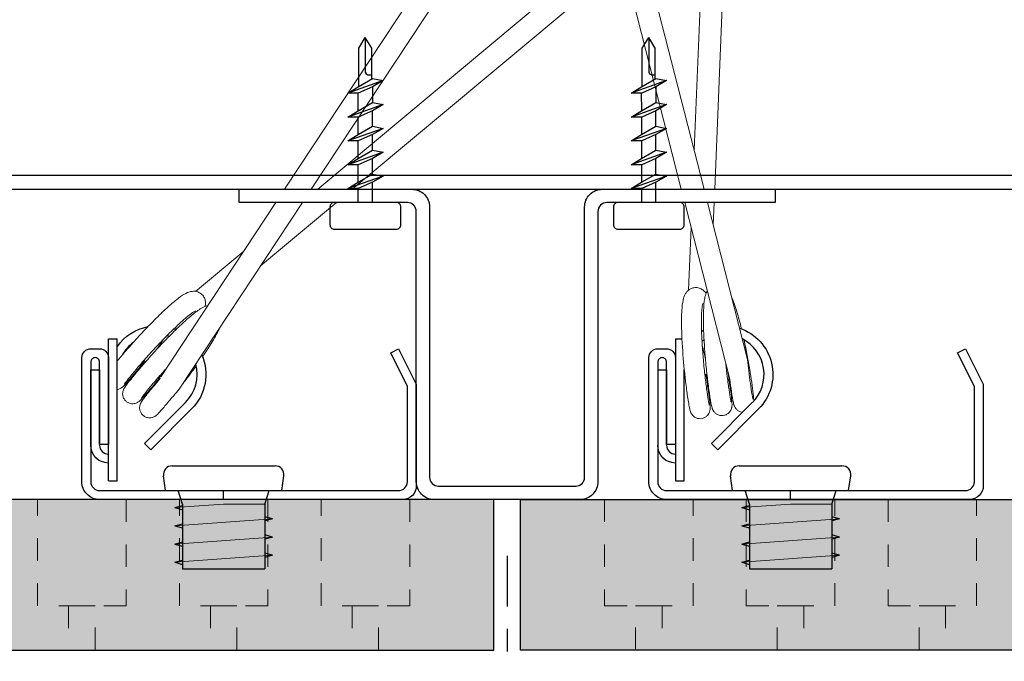
# Model space of a CAD drawing. Units: inches. Extents: x 4734 to 5580, y 494 to 1134.
# Drawn here: x 5104 to 5108, y 585 to 588 of the extents above; entities that cross this region are included whole.
import ezdxf
from ezdxf import colors
from ezdxf.entities.mleader import LeaderData, LeaderLine
from ezdxf.math import Vec2, Vec3

# ---------------------------------------------------------------- set-up
doc = ezdxf.new("R2010")
doc.units = ezdxf.units.IN
doc.header["$MEASUREMENT"] = 0
doc.linetypes.add('CENTER2', pattern=[1.125, 0.75, -0.125, 0.125, -0.125])
doc.linetypes.add('HIDDEN', pattern=[0.375, 0.25, -0.125])
for name, color, linetype in [('HARDWARE', 8, 'Continuous'), ('HW - GEN', 7, 'Continuous'), ('S11 - Omega Grid', 154, 'Continuous'), ('S11 - Primary Grid', 46, 'Continuous'), ('S11 - Spring Bar', 244, 'Continuous'), ('S11 - Spring Clip', 77, 'Continuous'), ('TUSA ANNO LABEL', 134, 'Continuous')]:
    doc.layers.add(name, color=color, linetype=linetype)
for name, color, linetype, lineweight in [('S11 - Spring', 204, 'Continuous', 18), ('TUSA ANNO DIM', 7, 'Continuous', 9), ('TUSA Detail 0.30', 122, 'Continuous', 30), ('TUSA Detail Hatch 0.09', 9, 'Continuous', 9), ('TUSA Pattern Detail', 7, 'Continuous', 9)]:
    doc.layers.add(name, color=color, linetype=linetype, lineweight=lineweight)
doc.layers.add('TUSA SK Construction', color=44, linetype='Continuous', plot=False)
doc.styles.add('FUTRUA 0', font='Futura-Lt-BT-Light.ttf')
doc.dimstyles.new('TUSA FRAC [mm]', dxfattribs={"dimtxt": 0.09375, "dimasz": 0.09375, "dimexe": 0.1, "dimexo": 0.0625, "dimgap": 0.09, "dimtad": 0, "dimdec": 4, "dimzin": 1, "dimdsep": 46, "dimlunit": 5, "dimtxsty": 'FUTRUA 0', "dimblk": 'OBLIQUE', "dimcen": 0.09, "dimadec": 1, "dimazin": 0, "dimtfac": 1, "dimtdec": 4, "dimtofl": 0, "dimtmove": 0, "dimatfit": 3, "dimfxl": 1, "dimtfill": 1, "dimtolj": 1, "dimtzin": 0, "dimarcsym": 0})

# ---------------------------------------------------------------- blocks, each defined once
blk = doc.blocks.new('S11 - Spring Bar End')
at = {"layer": 'S11 - Spring Bar'}
blk.add_lwpolyline([(-0.4823, 0.0394, 0.414214), (-0.4429, 0.0787), (-0.4429, 0.5025), (-0.5175, 0.6517), (-0.4823, 0.6693), (-0.4054, 0.5154, -0.116434), (-0.4035, 0.5077), (-0.4035, 0.0604, -0.414214), (-0.4639, 0), (-1.811, 0, -0.414214), (-1.8898, 0.0787), (-1.8898, 0.6299, -0.414214), (-1.8504, 0.6693), (-1.811, 0.6693, -0.414214), (-1.7717, 0.6299), (-1.7717, 0.2445), (-1.811, 0.2445), (-1.811, 0.6102, 0.414214), (-1.8307, 0.6299, 0.414214), (-1.8504, 0.6102), (-1.8504, 0.0787, 0.414214), (-1.811, 0.0394)], format="xyb", close=True, dxfattribs=at)
at = {"layer": 'TUSA SK Construction'}
blk.add_line((-1.2598, 0), (-1.2598, 0.0394), dxfattribs=at)
blk = doc.blocks.new('S11 - Omega End')
at = {"layer": 'S11 - Omega Grid'}
blk.add_lwpolyline([(0.3051, 0.0591, 0.414214), (0.3445, 0.0984), (0.3445, 1.2992, -0.414214), (0.4232, 1.378), (1.1909, 1.378), (1.1909, 1.3189), (0.4429, 1.3189, 0.414214), (0.4035, 1.2795), (0.4035, 0.0787, -0.414214), (0.3248, 0), (-0.3248, 0, -0.414214), (-0.4035, 0.0787), (-0.4035, 1.2795, 0.414214), (-0.4429, 1.3189), (-1.1909, 1.3189), (-1.1909, 1.378), (-0.4232, 1.378, -0.414214), (-0.3445, 1.2992), (-0.3445, 0.0984, 0.414214), (-0.3051, 0.0591)], format="xyb", close=True, dxfattribs=at)
blk = doc.blocks.new('S11 - Spring tight')
at = {"layer": 'S11 - Spring', "extrusion": (0, 1, 0)}
for p, q in [((-0.989, 1.378), (0.4583, 3.5694)), ((-0.8711, 1.378), (0.5687, 3.5579)), ((-0.8417, 1.378), (1.166, 3.0547)), ((-0.6882, 1.378), (1.2291, 2.9791)), ((-1.5397, 0.5442), (-1.028, 1.3189)), ((-1.4576, 0.4899), (-0.9101, 1.3189)), ((-1.096, 1.0373), (-0.7589, 1.3189)), ((-1.3847, 0.9245), (-1.1702, 1.1036)), ((-1.6768, 0.6805), (-1.6757, 0.6815)), ((-1.6137, 0.605), (-1.6087, 0.6091))]:
    blk.add_line(p, q, dxfattribs=at)
at = {"layer": 'S11 - Spring', "extrusion": (0, 0, -1)}
for major_axis, start_param, end_param in [((-0.0315, 0.0378), -0.169936, 0.051696), ((0.0315, -0.0378), -0.668329, 0.332307)]:
    blk.add_ellipse((-1.6452, 0.6428), major_axis=major_axis, ratio=0.391802, start_param=start_param, end_param=end_param, dxfattribs=at)
at = {"layer": 'S11 - Spring'}
for points, knots in [([(-1.7323, 0.6157), (-1.7227, 0.6273), (-1.7117, 0.6403), (-1.6845, 0.6716), (-1.6674, 0.6909), (-1.632, 0.7298), (-1.6132, 0.7499), (-1.576, 0.7886), (-1.5571, 0.8076), (-1.5211, 0.8423), (-1.5037, 0.8583), (-1.4864, 0.8731), (-1.4848, 0.8744), (-1.4787, 0.8796), (-1.4742, 0.8833), (-1.4567, 0.8971), (-1.445, 0.9056), (-1.4252, 0.917), (-1.4169, 0.921), (-1.4027, 0.9243), (-1.3984, 0.925), (-1.3894, 0.9251), (-1.3848, 0.9247), (-1.3731, 0.922), (-1.3659, 0.9186), (-1.3549, 0.9097), (-1.3506, 0.9045), (-1.3445, 0.8937), (-1.3426, 0.8879), (-1.3406, 0.8765), (-1.3406, 0.8709), (-1.3413, 0.8629), (-1.3417, 0.86), (-1.3422, 0.8572)], [0.5564032, 0.5564032, 0.5564032, 0.5564032, 0.620381, 0.620381, 0.7014705, 0.7014705, 0.7821668, 0.7821668, 0.8632827, 0.8632827, 0.9456045, 0.9456045, 0.9537629, 0.9537629, 0.9782578, 0.9782578, 1.0521419, 1.0521419, 1.1073755, 1.1073755, 1.1283113, 1.1283113, 1.1477004, 1.1477004, 1.1764048, 1.1764048, 1.2006893, 1.2006893, 1.2250486, 1.2250486, 1.2522696, 1.2522696, 1.268422, 1.268422, 1.268422, 1.268422]), ([(-1.5286, 0.561), (-1.5291, 0.5603), (-1.5297, 0.5596), (-1.5456, 0.5392), (-1.5603, 0.5207), (-1.5863, 0.489), (-1.5979, 0.4754), (-1.6167, 0.454), (-1.6236, 0.4464), (-1.6314, 0.439), (-1.6331, 0.4374), (-1.6369, 0.4345), (-1.6386, 0.4332), (-1.6423, 0.431), (-1.6438, 0.4302), (-1.6477, 0.4284), (-1.6503, 0.4274), (-1.656, 0.4259), (-1.6593, 0.4254), (-1.6666, 0.4251), (-1.6709, 0.4255), (-1.6795, 0.4277), (-1.6839, 0.4295), (-1.6919, 0.4345), (-1.6956, 0.4377), (-1.7016, 0.4451), (-1.704, 0.4493), (-1.7074, 0.4581), (-1.7084, 0.4628), (-1.7088, 0.4695), (-1.7087, 0.4717), (-1.7084, 0.4757), (-1.7081, 0.4775), (-1.7071, 0.482), (-1.7063, 0.4846), (-1.7048, 0.4883), (-1.7041, 0.4897), (-1.7026, 0.4927), (-1.7019, 0.4941), (-1.6991, 0.4986), (-1.6972, 0.5015), (-1.6876, 0.5149), (-1.6761, 0.5296), (-1.6481, 0.5636), (-1.6326, 0.5819), (-1.5997, 0.6195), (-1.5823, 0.639), (-1.5463, 0.6781), (-1.5274, 0.6982), (-1.4901, 0.7364), (-1.4714, 0.755), (-1.4376, 0.7871), (-1.422, 0.8011), (-1.3915, 0.8267), (-1.377, 0.8378), (-1.3557, 0.8511), (-1.3482, 0.8551), (-1.3368, 0.8592), (-1.3338, 0.8601), (-1.3306, 0.8608)], [1.692012, 1.692012, 1.692012, 1.692012, 1.69493, 1.69493, 1.775745, 1.775745, 1.856508, 1.856508, 1.938645, 1.938645, 1.961141, 1.961141, 1.973989, 1.973989, 1.980888, 1.980888, 1.990035, 1.990035, 2.000105, 2.000105, 2.012914, 2.012914, 2.027081, 2.027081, 2.041485, 2.041485, 2.055897, 2.055897, 2.07028, 2.07028, 2.077122, 2.077122, 2.083286, 2.083286, 2.093762, 2.093762, 2.102872, 2.102872, 2.116428, 2.116428, 2.151628, 2.151628, 2.259066, 2.259066, 2.347087, 2.347087, 2.427867, 2.427867, 2.508599, 2.508599, 2.589865, 2.589865, 2.665195, 2.665195, 2.751797, 2.751797, 2.802725, 2.802725, 2.81969, 2.81969, 2.81969, 2.81969]), ([(-1.3852, 0.8376), (-1.3852, 0.8376), (-1.3853, 0.8376), (-1.3859, 0.8374), (-1.3874, 0.8367), (-1.3925, 0.8337), (-1.3968, 0.831), (-1.4087, 0.8224), (-1.4171, 0.8158), (-1.4378, 0.7984), (-1.4507, 0.7868), (-1.4794, 0.7598), (-1.4957, 0.7439), (-1.5291, 0.71), (-1.5467, 0.6916), (-1.5807, 0.655), (-1.5976, 0.6363), (-1.6285, 0.6014), (-1.6428, 0.5847), (-1.6673, 0.5556), (-1.6777, 0.5429), (-1.6931, 0.5233), (-1.6986, 0.5158), (-1.7006, 0.5128), (-1.7007, 0.5125), (-1.7007, 0.5125)], [0.4245888, 0.4245888, 0.4245888, 0.4245888, 0.4302705, 0.4302705, 0.4565054, 0.4565054, 0.4943482, 0.4943482, 0.5468406, 0.5468406, 0.6115048, 0.6115048, 0.6830009, 0.6830009, 0.7576371, 0.7576371, 0.8336972, 0.8336972, 0.9103793, 0.9103793, 0.9870837, 0.9870837, 1.0625349, 1.0625349, 1.0755785, 1.0755785, 1.0755785, 1.0755785]), ([(-1.2772, 0.763), (-1.2851, 0.7449), (-1.2965, 0.7241), (-1.323, 0.6803), (-1.3377, 0.6577), (-1.3535, 0.6345)], [3.041888, 3.041888, 3.041888, 3.041888, 3.1436235, 3.1436235, 3.2316061, 3.2316061, 3.2316061, 3.2316061]), ([(-1.5614, 0.6617), (-1.5613, 0.6618), (-1.5612, 0.6619), (-1.5601, 0.6634), (-1.559, 0.6649), (-1.5569, 0.6677), (-1.5559, 0.669), (-1.5538, 0.672), (-1.5526, 0.6736), (-1.5494, 0.6782), (-1.5473, 0.6812), (-1.541, 0.6903), (-1.537, 0.6964), (-1.5301, 0.7067), (-1.5274, 0.7106), (-1.5248, 0.7142)], [0.16807345, 0.16807345, 0.16807345, 0.16807345, 0.16827928, 0.16827928, 0.17212417, 0.17212417, 0.17542957, 0.17542957, 0.17937456, 0.17937456, 0.18650709, 0.18650709, 0.20084939, 0.20084939, 0.2106085, 0.2106085, 0.2106085, 0.2106085]), ([(-1.6135, 0.6183), (-1.6134, 0.6175), (-1.6134, 0.6167), (-1.6134, 0.6132), (-1.614, 0.6109), (-1.6153, 0.6093)], [-0.17205935, -0.17205935, -0.17205935, -0.17205935, -0.16790492, -0.16790492, -0.15266822, -0.15266822, -0.15266822, -0.15266822]), ([(-1.6153, 0.6093), (-1.6305, 0.59), (-1.6449, 0.5722), (-1.6697, 0.5424), (-1.6803, 0.53), (-1.6973, 0.511), (-1.7019, 0.5057), (-1.7116, 0.4977), (-1.7137, 0.496), (-1.7186, 0.4932), (-1.7203, 0.4923), (-1.7245, 0.4905), (-1.7272, 0.4897), (-1.7307, 0.4889), (-1.7315, 0.4887), (-1.7323, 0.4886)], [0, 0, 0, 0, 0.082117, 0.082117, 0.1629422, 0.1629422, 0.2459719, 0.2459719, 0.2633014, 0.2633014, 0.2706164, 0.2706164, 0.2797023, 0.2797023, 0.282256, 0.282256, 0.282256, 0.282256]), ([(-1.5155, 0.5808), (-1.5288, 0.5661), (-1.5415, 0.5518), (-1.5677, 0.5217), (-1.5808, 0.5062), (-1.6024, 0.48), (-1.6112, 0.469), (-1.6199, 0.4575), (-1.6221, 0.4544), (-1.6246, 0.4509), (-1.6253, 0.4498), (-1.6253, 0.4498)], [0.0166264, 0.0166264, 0.0166264, 0.0166264, 0.0779796, 0.0779796, 0.1546831, 0.1546831, 0.2311876, 0.2311876, 0.2676126, 0.2676126, 0.2935659, 0.2935659, 0.2935659, 0.2935659]), ([(-1.3821, 0.5936), (-1.3903, 0.5821), (-1.3986, 0.5707), (-1.4198, 0.5418), (-1.433, 0.5244), (-1.4457, 0.5079)], [3.282401, 3.282401, 3.282401, 3.282401, 3.3244843, 3.3244843, 3.3899999, 3.3899999, 3.3899999, 3.3899999]), ([(-1.4576, 0.4899), (-1.474, 0.4696), (-1.4872, 0.4552), (-1.511, 0.4262), (-1.5225, 0.4126), (-1.5413, 0.3912), (-1.5481, 0.3837), (-1.5564, 0.3759), (-1.5582, 0.3741), (-1.5629, 0.3707), (-1.5642, 0.3698), (-1.567, 0.3682), (-1.5683, 0.3675), (-1.5719, 0.3658), (-1.5744, 0.3648), (-1.5801, 0.3633), (-1.5833, 0.3628), (-1.5905, 0.3624), (-1.5948, 0.3627), (-1.6033, 0.3647), (-1.6078, 0.3665), (-1.6158, 0.3713), (-1.6195, 0.3745), (-1.6257, 0.3817), (-1.6282, 0.3859), (-1.6318, 0.3946), (-1.6329, 0.3993), (-1.6333, 0.4061), (-1.6333, 0.4083), (-1.633, 0.4123), (-1.6327, 0.4142), (-1.6318, 0.4189), (-1.6309, 0.4216), (-1.6294, 0.4254), (-1.6288, 0.4268), (-1.6273, 0.4298), (-1.6265, 0.4311), (-1.6239, 0.4356), (-1.6221, 0.4382), (-1.6133, 0.4506), (-1.6031, 0.4638), (-1.577, 0.4957), (-1.5616, 0.5139), (-1.5434, 0.5349), (-1.5422, 0.5362), (-1.5411, 0.5375)], [3.4196209, 3.4196209, 3.4196209, 3.4196209, 3.4868625, 3.4868625, 3.5676257, 3.5676257, 3.6497712, 3.6497712, 3.6769379, 3.6769379, 3.6855063, 3.6855063, 3.6913243, 3.6913243, 3.7004649, 3.7004649, 3.7104065, 3.7104065, 3.7230918, 3.7230918, 3.7372247, 3.7372247, 3.7516258, 3.7516258, 3.7660382, 3.7660382, 3.7804262, 3.7804262, 3.7873049, 3.7873049, 3.79357, 3.79357, 3.8042615, 3.8042615, 3.8133436, 3.8133436, 3.8265064, 3.8265064, 3.859663, 3.859663, 3.9605824, 3.9605824, 4.0503573, 4.0503573, 4.0561971, 4.0561971, 4.0561971, 4.0561971])]:
    blk.add_open_spline(points, degree=3, knots=knots, dxfattribs=at)
at = {"layer": 'S11 - Spring Clip', "extrusion": (0, 1, 0)}
for p, q in [((-1.7717, 0.083), (-1.7717, 0.7129)), ((-1.7717, 0.7129), (-1.7323, 0.7129)), ((-1.7323, 0.083), (-1.7323, 0.7129)), ((-1.8504, 0.5751), (-1.811, 0.5751)), ((-1.811, 0.5751), (-1.811, 0.2405)), ((-1.6114, 0.2486), (-1.4298, 0.4301)), ((-1.402, 0.4023), (-1.5835, 0.2208)), ((-1.5835, 0.2208), (-1.6114, 0.2486)), ((-1.7717, 0.083), (-1.7323, 0.083))]:
    blk.add_line(p, q, dxfattribs=at)
at = {"layer": 'S11 - Spring Clip'}
blk.add_line((-1.8504, 0.2405), (-1.8504, 0.5751), dxfattribs=at)
at = {"layer": 'S11 - Spring Clip', "extrusion": (0, 0, -1)}
for centre, radius, start, end in [((1.5551, 0.5554), 0.2165, 35.0968, 79.194), ((1.5551, 0.5554), 0.2165, 110.1741, 112.8249), ((1.5551, 0.5554), 0.2165, 156.3008, 225), ((1.7717, 0.2405), 0.0787, 270, 0)]:
    blk.add_arc(centre, radius, start, end, dxfattribs=at)
at = {"layer": 'S11 - Spring Clip'}
for centre, radius, start, end in [((-1.5551, 0.5554), 0.1772, 72.4939, 75.9383), ((-1.5551, 0.5554), 0.1772, 127.1899, 150.2245), ((-1.5551, 0.5554), 0.1772, 315, 15.0187), ((-1.7717, 0.2405), 0.0394, 180, 270)]:
    blk.add_arc(centre, radius, start, end, dxfattribs=at)
blk = doc.blocks.new('S11 - SPRING VERT')
at = {"layer": 'S11 - Spring', "extrusion": (0, 1, 0)}
for p, q in [((0.8314, 1.5513), (0.9694, 4.9027)), ((0.9228, 1.378), (1.0677, 4.8987)), ((0.8757, 1.378), (0.008, 4.7741)), ((0.7741, 1.378), (-0.0747, 4.7)), ((0.9895, 0.5347), (0.7892, 1.3189)), ((1.0689, 0.6217), (0.8908, 1.3189)), ((0.9162, 1.2192), (0.9203, 1.3189)), ((0.8058, 0.9297), (0.8173, 1.2088)), ((0.7901, 0.5494), (0.7902, 0.5508)), ((0.8885, 0.5454), (0.8887, 0.5518))]:
    blk.add_line(p, q, dxfattribs=at)
at = {"layer": 'S11 - Spring'}
blk.add_arc((0.9646, 0.5554), 0.1772, 174.9656, 180, dxfattribs=at)
at = {"layer": 'S11 - Spring', "extrusion": (0, 0, -1)}
for major_axis, start_param, end_param in [((-0.0492, 0.002), -0.169936, 0.051696), ((0.0492, -0.002), -0.668329, 0.332307)]:
    blk.add_ellipse((0.8393, 0.5474), major_axis=major_axis, ratio=0.391802, start_param=start_param, end_param=end_param, dxfattribs=at)
at = {"layer": 'S11 - Spring'}
for points, knots in [([(0.7765, 0.7129), (0.7766, 0.725), (0.7761, 0.7368), (0.775, 0.7734), (0.7748, 0.7971), (0.7755, 0.8199), (0.7756, 0.8219), (0.7759, 0.8299), (0.7762, 0.8357), (0.7776, 0.8579), (0.7793, 0.8723), (0.7842, 0.8946), (0.7867, 0.9034), (0.7939, 0.9162), (0.7963, 0.9198), (0.8021, 0.9266), (0.8056, 0.9298), (0.8155, 0.9366), (0.8228, 0.9396), (0.8368, 0.9418), (0.8435, 0.9415), (0.8556, 0.9387), (0.8612, 0.9362), (0.871, 0.93), (0.8751, 0.9263), (0.8806, 0.9204), (0.8825, 0.9182), (0.8842, 0.9159)], [0.8259325, 0.8259325, 0.8259325, 0.8259325, 0.8632827, 0.8632827, 0.9456045, 0.9456045, 0.9537629, 0.9537629, 0.9782578, 0.9782578, 1.0521419, 1.0521419, 1.1073755, 1.1073755, 1.1283113, 1.1283113, 1.1477004, 1.1477004, 1.1764048, 1.1764048, 1.2006893, 1.2006893, 1.2250486, 1.2250486, 1.2522696, 1.2522696, 1.268422, 1.268422, 1.268422, 1.268422]), ([(0.9783, 0.5788), (0.9784, 0.5779), (0.9786, 0.5771), (0.983, 0.5516), (0.9867, 0.5283), (0.9928, 0.4877), (0.9951, 0.47), (0.9983, 0.4417), (0.9993, 0.4315), (0.9995, 0.4206), (0.9995, 0.4184), (0.9992, 0.4136), (0.999, 0.4115), (0.9981, 0.4072), (0.9977, 0.4056), (0.9964, 0.4014), (0.9954, 0.3989), (0.9927, 0.3936), (0.9909, 0.3909), (0.9861, 0.3853), (0.9829, 0.3824), (0.9756, 0.3775), (0.9713, 0.3754), (0.9622, 0.3729), (0.9573, 0.3723), (0.9478, 0.3728), (0.9431, 0.3738), (0.9343, 0.3772), (0.9301, 0.3796), (0.9249, 0.3839), (0.9233, 0.3854), (0.9206, 0.3883), (0.9195, 0.3898), (0.9168, 0.3936), (0.9154, 0.3959), (0.9137, 0.3995), (0.9131, 0.4009), (0.9119, 0.404), (0.9114, 0.4055), (0.9098, 0.4106), (0.9091, 0.414), (0.9055, 0.4301), (0.9024, 0.4485), (0.896, 0.4921), (0.8929, 0.5159), (0.8871, 0.5654), (0.8844, 0.5915), (0.8796, 0.6444), (0.8775, 0.6719), (0.8742, 0.7252), (0.873, 0.7516), (0.872, 0.7981), (0.8721, 0.8191), (0.8736, 0.8589), (0.8752, 0.8772), (0.8797, 0.9018), (0.8817, 0.9101), (0.8864, 0.9213), (0.8877, 0.9241), (0.8893, 0.9269)], [1.692012, 1.692012, 1.692012, 1.692012, 1.69493, 1.69493, 1.775745, 1.775745, 1.856508, 1.856508, 1.938645, 1.938645, 1.961141, 1.961141, 1.973989, 1.973989, 1.980888, 1.980888, 1.990035, 1.990035, 2.000105, 2.000105, 2.012914, 2.012914, 2.027081, 2.027081, 2.041485, 2.041485, 2.055897, 2.055897, 2.07028, 2.07028, 2.077122, 2.077122, 2.083286, 2.083286, 2.093762, 2.093762, 2.102872, 2.102872, 2.116428, 2.116428, 2.151628, 2.151628, 2.259066, 2.259066, 2.347087, 2.347087, 2.427867, 2.427867, 2.508599, 2.508599, 2.589865, 2.589865, 2.665195, 2.665195, 2.751797, 2.751797, 2.802725, 2.802725, 2.81969, 2.81969, 2.81969, 2.81969]), ([(0.9976, 0.9007), (1.0057, 0.8827), (1.0135, 0.8603), (1.0281, 0.8112), (1.0349, 0.7852), (1.0415, 0.7578)], [3.041888, 3.041888, 3.041888, 3.041888, 3.1436235, 3.1436235, 3.2316061, 3.2316061, 3.2316061, 3.2316061]), ([(0.8698, 0.8709), (0.8698, 0.8709), (0.8697, 0.8708), (0.8695, 0.8702), (0.869, 0.8686), (0.8677, 0.8629), (0.8669, 0.8578), (0.8652, 0.8433), (0.8645, 0.8326), (0.8635, 0.8056), (0.8634, 0.7882), (0.864, 0.7488), (0.8649, 0.7261), (0.8676, 0.6786), (0.8694, 0.6532), (0.8737, 0.6034), (0.8761, 0.5783), (0.8812, 0.532), (0.8839, 0.5101), (0.889, 0.4725), (0.8915, 0.4562), (0.8956, 0.4317), (0.8975, 0.4226), (0.8984, 0.4191), (0.8985, 0.4188), (0.8985, 0.4188)], [0.4245888, 0.4245888, 0.4245888, 0.4245888, 0.4302705, 0.4302705, 0.4565054, 0.4565054, 0.4943482, 0.4943482, 0.5468406, 0.5468406, 0.6115048, 0.6115048, 0.6830009, 0.6830009, 0.7576371, 0.7576371, 0.8336972, 0.8336972, 0.9103793, 0.9103793, 0.9870837, 0.9870837, 1.0625349, 1.0625349, 1.0755785, 1.0755785, 1.0755785, 1.0755785]), ([(0.8842, 0.5471), (0.8883, 0.5228), (0.8918, 0.5002), (0.8972, 0.4618), (0.8993, 0.4456), (0.9019, 0.4203), (0.9028, 0.4133), (0.9022, 0.4007), (0.902, 0.398), (0.9008, 0.3925), (0.9003, 0.3907), (0.8988, 0.3864), (0.8976, 0.3838), (0.8946, 0.3785), (0.8926, 0.3757), (0.8874, 0.3701), (0.884, 0.3673), (0.8763, 0.3626), (0.8718, 0.3609), (0.8626, 0.3588), (0.8577, 0.3585), (0.8483, 0.3595), (0.8436, 0.3608), (0.835, 0.3647), (0.831, 0.3673), (0.8261, 0.3718), (0.8247, 0.3733), (0.8223, 0.3761), (0.8213, 0.3775), (0.8189, 0.381), (0.8178, 0.3831), (0.8162, 0.3865), (0.8157, 0.3878), (0.8149, 0.3899), (0.8146, 0.3907), (0.8137, 0.3936), (0.8131, 0.3955), (0.8111, 0.4034), (0.8098, 0.4101), (0.8066, 0.4276), (0.8048, 0.4382), (0.8003, 0.4685), (0.7973, 0.4904), (0.792, 0.5342), (0.7896, 0.5556), (0.7874, 0.5778), (0.7832, 0.6204), (0.7796, 0.6655), (0.7765, 0.7129)], [0, 0, 0, 0, 0.082117, 0.082117, 0.1629422, 0.1629422, 0.2459719, 0.2459719, 0.2633014, 0.2633014, 0.2706164, 0.2706164, 0.2797023, 0.2797023, 0.2902428, 0.2902428, 0.303413, 0.303413, 0.3176678, 0.3176678, 0.3320768, 0.3320768, 0.3464883, 0.3464883, 0.3608484, 0.3608484, 0.36754, 0.36754, 0.3733483, 0.3733483, 0.3832053, 0.3832053, 0.3925153, 0.3925153, 0.3990084, 0.3990084, 0.4184883, 0.4184883, 0.4770208, 0.4770208, 0.534996, 0.534996, 0.620381, 0.620381, 0.689299, 0.689299, 0.689299, 0.8221356, 0.8221356, 0.8221356, 0.8221356]), ([(1.0526, 0.7092), (1.0556, 0.6954), (1.0585, 0.6816), (1.0634, 0.6571), (1.0655, 0.6463), (1.0675, 0.6356)], [3.28240098, 3.28240098, 3.28240098, 3.28240098, 3.32448427, 3.32448427, 3.35748114, 3.35748114, 3.35748114, 3.35748114]), ([(1.0533, 0.7088), (1.063, 0.661), (1.0713, 0.6171), (1.078, 0.5774), (1.0814, 0.5574), (1.0844, 0.5384), (1.0899, 0.5013), (1.0923, 0.4836), (1.0954, 0.4557), (1.0964, 0.4457), (1.0966, 0.4373)], [3.2866616, 3.2866616, 3.2866616, 3.2866616, 3.4196209, 3.4196209, 3.4196209, 3.4868625, 3.4868625, 3.5676257, 3.5676257, 3.6477356, 3.6477356, 3.6477356, 3.6477356]), ([(0.8816, 0.6222), (0.8816, 0.6223), (0.8816, 0.6224), (0.8812, 0.6243), (0.8809, 0.6262), (0.8802, 0.6296), (0.8799, 0.6312), (0.8792, 0.6347), (0.8788, 0.6367), (0.8775, 0.6422), (0.8767, 0.6457), (0.8742, 0.6566), (0.8724, 0.6636), (0.8694, 0.6756), (0.8683, 0.6802), (0.8673, 0.6846)], [0.16807345, 0.16807345, 0.16807345, 0.16807345, 0.16827928, 0.16827928, 0.17212417, 0.17212417, 0.17542957, 0.17542957, 0.17937456, 0.17937456, 0.18650709, 0.18650709, 0.20084939, 0.20084939, 0.2106085, 0.2106085, 0.2106085, 0.2106085]), ([(1.0675, 0.6356), (1.068, 0.6309), (1.0684, 0.6263), (1.0689, 0.6217), (1.0706, 0.6043), (1.0724, 0.5876), (1.0742, 0.5717), (1.0765, 0.5516), (1.0788, 0.5328), (1.0836, 0.4978), (1.0861, 0.4818), (1.0891, 0.464), (1.09, 0.459), (1.0915, 0.4514), (1.0922, 0.4485), (1.0926, 0.4466), (1.0927, 0.4462), (1.0927, 0.4462)], [-0.0570323, -0.0570323, -0.0570323, -0.0570323, -0.0429959, -0.0429959, -0.0429959, 0.0105266, 0.0105266, 0.0105266, 0.0781565, 0.0781565, 0.1547942, 0.1547942, 0.1919761, 0.1919761, 0.2269605, 0.2269605, 0.2403487, 0.2403487, 0.2403487, 0.2403487]), ([(0.9724, 0.6018), (0.9743, 0.5821), (0.9764, 0.563), (0.9811, 0.5235), (0.9838, 0.5033), (0.9886, 0.4697), (0.9909, 0.4558), (0.9936, 0.4416), (0.9943, 0.4379), (0.9953, 0.4337), (0.9956, 0.4325), (0.9956, 0.4325)], [0.0166264, 0.0166264, 0.0166264, 0.0166264, 0.0779796, 0.0779796, 0.1546831, 0.1546831, 0.2311876, 0.2311876, 0.2676126, 0.2676126, 0.2935659, 0.2935659, 0.2935659, 0.2935659]), ([(0.8788, 0.5545), (0.8794, 0.554), (0.88, 0.5535), (0.8827, 0.5511), (0.8839, 0.5491), (0.8842, 0.5471)], [-0.17205935, -0.17205935, -0.17205935, -0.17205935, -0.16790492, -0.16790492, -0.15266822, -0.15266822, -0.15266822, -0.15266822]), ([(1.0463, 0.3866), (1.043, 0.387), (1.0397, 0.3878), (1.0321, 0.3906), (1.0279, 0.393), (1.0226, 0.3972), (1.021, 0.3986), (1.0182, 0.4016), (1.017, 0.403), (1.0141, 0.4069), (1.0127, 0.4093), (1.0109, 0.413), (1.0103, 0.4145), (1.0091, 0.4175), (1.0086, 0.419), (1.0071, 0.4239), (1.0064, 0.427), (1.0031, 0.4419), (1.0002, 0.4583), (0.9946, 0.4956), (0.9921, 0.5142), (0.9895, 0.5347)], [3.7558891, 3.7558891, 3.7558891, 3.7558891, 3.7660382, 3.7660382, 3.7804262, 3.7804262, 3.7873049, 3.7873049, 3.79357, 3.79357, 3.8042615, 3.8042615, 3.8133436, 3.8133436, 3.8265064, 3.8265064, 3.859663, 3.859663, 3.9605824, 3.9605824, 4.0339143, 4.0339143, 4.0339143, 4.0339143])]:
    blk.add_open_spline(points, degree=3, knots=knots, dxfattribs=at)
at = {"layer": 'S11 - Spring Clip', "extrusion": (0, 1, 0)}
for p, q in [((0.748, 0.7129), (0.7765, 0.7129)), ((0.748, 0.7129), (0.748, 0.083)), ((0.6693, 0.5751), (0.7087, 0.5751)), ((0.7087, 0.5751), (0.7087, 0.2405)), ((0.7874, 0.083), (0.7874, 0.5778)), ((0.9083, 0.2486), (1.0898, 0.4301)), ((1.1177, 0.4023), (0.9361, 0.2208)), ((0.9361, 0.2208), (0.9083, 0.2486)), ((0.748, 0.083), (0.7874, 0.083))]:
    blk.add_line(p, q, dxfattribs=at)
at = {"layer": 'S11 - Spring Clip'}
blk.add_line((0.6693, 0.5751), (0.6693, 0.2405), dxfattribs=at)
at = {"layer": 'S11 - Spring Clip', "extrusion": (0, 0, -1)}
for centre, radius, start, end in [((-0.9646, 0.5554), 0.2165, 62.3983, 65.0491), ((-0.9646, 0.5554), 0.2165, 108.525, 225), ((-0.748, 0.2405), 0.0787, 270, 0)]:
    blk.add_arc(centre, radius, start, end, dxfattribs=at)
at = {"layer": 'S11 - Spring Clip'}
for centre, radius, start, end in [((0.9646, 0.5554), 0.1772, 120.2697, 123.7141), ((0.9646, 0.5554), 0.1772, 315, 62.7945), ((0.748, 0.2405), 0.0394, 180, 270)]:
    blk.add_arc(centre, radius, start, end, dxfattribs=at)
blk = doc.blocks.new('HW - sheet metal screw')
at = {"layer": 'HARDWARE'}
for p, q in [((0.0787, 0.5416), (-0.0787, 0.4861)), ((-0.032, 0.5138), (0.0314, 0.5508)), ((0.0314, 0.5508), (0.0787, 0.5416)), ((0.0787, 0.5416), (0.0314, 0.5138)), ((-0.0787, 0.4861), (-0.032, 0.5138)), ((-0.0314, 0.4861), (-0.0787, 0.4861)), ((-0.0314, 0.4079), (-0.032, 0.4879)), ((0.0314, 0.5138), (-0.0314, 0.4861)), ((0.0315, 0.5139), (0.0314, 0.4448)), ((-0.032, 0.4079), (0.0314, 0.4448)), ((0.0314, 0.4448), (0.0787, 0.4356)), ((0.0787, 0.4356), (-0.0787, 0.3801)), ((-0.0787, 0.3801), (-0.032, 0.4079)), ((0.0314, 0.4079), (-0.0314, 0.3801)), ((0.0787, 0.4356), (0.0314, 0.4079)), ((0.0314, 0.3388), (0.0314, 0.4079)), ((-0.0314, 0.3801), (-0.0787, 0.3801)), ((-0.0314, 0.3019), (-0.0314, 0.3801)), ((0.0787, 0.3296), (-0.0787, 0.2742)), ((-0.032, 0.3019), (0.0314, 0.3388)), ((0.0314, 0.3388), (0.0787, 0.3296)), ((0.0787, 0.3296), (0.0314, 0.3019)), ((-0.0787, 0.2742), (-0.032, 0.3019)), ((-0.0314, 0.2742), (-0.0787, 0.2742)), ((0.0314, 0.3019), (-0.0314, 0.2742)), ((-0.0314, 0.1959), (-0.0314, 0.2742)), ((0.0314, 0.2328), (0.0314, 0.3019)), ((0.0787, 0.2236), (-0.0787, 0.1682)), ((-0.032, 0.1959), (0.0314, 0.2328)), ((0.0314, 0.2328), (0.0787, 0.2236)), ((0.0787, 0.2236), (0.0314, 0.1959)), ((-0.0787, 0.1682), (-0.032, 0.1959)), ((0.0314, 0.1959), (-0.0314, 0.1682)), ((0.0314, 0.1268), (0.0314, 0.1959)), ((-0.0314, 0.1682), (-0.0787, 0.1682)), ((-0.0314, 0.0899), (-0.0314, 0.1682)), ((0.0787, 0.1176), (-0.0787, 0.0622)), ((-0.0787, 0.0622), (-0.032, 0.0899)), ((-0.032, 0.0899), (0.0314, 0.1268)), ((0.0314, 0.0899), (-0.0314, 0.0622)), ((0.0314, 0.1268), (0.0787, 0.1176)), ((0.0787, 0.1176), (0.0314, 0.0899)), ((0.0314, 0), (0.0314, 0.0899)), ((-0.0314, 0.0622), (-0.0787, 0.0622)), ((-0.0314, 0), (-0.0314, 0.0622))]:
    blk.add_line(p, q, dxfattribs=at)
for points in [[(-0.0292, 0.5154), (-0.0292, 0.6856), (-0.0003, 0.7336)], [(0.0287, 0.5492), (0.0287, 0.6856), (-0.0003, 0.7336)], [(-0.0003, 0.7336), (-0.0003, 0.5792), (0.0035, 0.5724), (0.0114, 0.5675), (0.0287, 0.5675)]]:
    blk.add_lwpolyline(points, dxfattribs=at)
blk.add_lwpolyline([(-0.1575, -0.0984, 0.414214), (-0.1378, -0.1181), (0.1378, -0.1181, 0.414214), (0.1575, -0.0984), (0.1575, -0.0197, 0.414214), (0.1378, 0), (-0.1378, 0, 0.414214), (-0.1575, -0.0197), (-0.1575, -0.0984)], format="xyb", dxfattribs=at)
blk = doc.blocks.new('HW - SS 10mm Side')
at = {"layer": 'HW - GEN'}
for p, q in [((-0.2284, 0.11), (0.2284, 0.11)), ((-0.2579, 0), (-0.2673, 0.065)), ((0.2579, 0), (0.2673, 0.065)), ((-0.2579, 0), (0.2579, 0)), ((-0.183, -0.06), (-0.2025, 0)), ((0.183, -0.06), (0.2025, 0)), ((-0.217, -0.0755), (-0.183, -0.066)), ((-0.217, -0.0755), (-0.183, -0.085)), ((-0.183, -0.06), (-0.183, -0.348)), ((0.183, -0.06), (0.183, -0.348)), ((0.217, -0.1255), (0.183, -0.116)), ((0.217, -0.1255), (0.183, -0.135)), ((-0.217, -0.1565), (-0.183, -0.147)), ((-0.217, -0.1565), (-0.183, -0.166)), ((0.217, -0.2065), (0.183, -0.197)), ((0.217, -0.2065), (0.183, -0.216)), ((-0.217, -0.2375), (-0.183, -0.228)), ((-0.217, -0.2375), (-0.183, -0.247)), ((0.217, -0.2875), (0.183, -0.278)), ((0.217, -0.2875), (0.183, -0.297)), ((-0.217, -0.3185), (-0.183, -0.309)), ((-0.217, -0.3185), (-0.183, -0.328)), ((-0.183, -0.348), (0.183, -0.348))]:
    blk.add_line(p, q, dxfattribs=at)
at = {"layer": 'HW - GEN', "lineweight": 15}
for p, q in [((-0.217, -0.0755), (0, -0.06)), ((0, -0.06), (0.183, -0.06)), ((-0.217, -0.1565), (0.217, -0.1255)), ((-0.217, -0.2375), (0.217, -0.2065)), ((-0.217, -0.3185), (0.217, -0.2875))]:
    blk.add_line(p, q, dxfattribs=at)
at = {"layer": 'HW - GEN'}
for centre, start, end in [((-0.2284, 0.0706), 90, 188.2615), ((0.2284, 0.0706), 351.7385, 90)]:
    blk.add_arc(centre, 0.0394, start, end, dxfattribs=at)
blk = doc.blocks.new('_Oblique')
at = {"lineweight": -2}
blk.add_line((-0.5, -0.5), (0.5, 0.5), dxfattribs=at)
blk = doc.blocks.new('*D414')
at = {"layer": 'Defpoints', "color": 0, "ltscale": 0.3, "transparency": 16777216}
for p in [(5106.0304, 585.5057), (5129.9674, 585.5057), (5106.0304, 579.4652)]:
    blk.add_point(p, dxfattribs=at)
at = {"layer": 'TUSA ANNO DIM', "color": 0, "linetype": 'CENTER2', "lineweight": -2, "ltscale": 0.3, "transparency": 16777216}
for p, q in [((5106.0304, 585.2557), (5106.0304, 579.0652)), ((5129.9674, 585.2557), (5129.9674, 579.0652))]:
    blk.add_line(p, q, dxfattribs=at)
at = {"layer": 'TUSA ANNO DIM', "color": 0, "lineweight": -2, "ltscale": 0.3, "transparency": 16777216}
for p, q in [((5106.0304, 579.4652), (5114.1865, 579.4652)), ((5129.9674, 579.4652), (5121.8112, 579.4652))]:
    blk.add_line(p, q, dxfattribs=at)
at = {"layer": 'TUSA ANNO DIM', "color": 0, "lineweight": -2, "ltscale": 0.3, "transparency": 16777216, "xscale": 0.375, "yscale": 0.375, "zscale": 0.375, "rotation": 180}
blk.add_blockref('_Oblique', (5106.0304, 579.4652), dxfattribs=at)
at = {"layer": 'TUSA ANNO DIM', "color": 0, "lineweight": -2, "ltscale": 0.3, "transparency": 16777216, "xscale": 0.375, "yscale": 0.375, "zscale": 0.375}
blk.add_blockref('_Oblique', (5129.9674, 579.4652), dxfattribs=at)
at = {"layer": 'TUSA ANNO DIM', "color": 0, "ltscale": 0.3, "transparency": 16777216, "insert": (5117.9989, 579.4652), "char_height": 0.375, "attachment_point": 5, "style": 'FUTRUA 0', "bg_fill": 3, "box_fill_scale": 1.25, "bg_fill_color": 256, "bg_fill_true_color": 13158600, "bg_fill_transparency": 0}
blk.add_mtext('\\A1;REVEAL CENTERLINES - SEE RCP', dxfattribs=at)
blk = doc.blocks.new('*D415')
at = {"layer": 'Defpoints', "color": 0, "transparency": 16777216}
for p in [(5106.0894, 584.8364), (5129.9083, 584.8364), (5106.0894, 581.3561)]:
    blk.add_point(p, dxfattribs=at)
at = {"layer": 'TUSA ANNO DIM', "color": 0, "lineweight": -2, "transparency": 16777216}
for p, q in [((5106.0894, 584.5864), (5106.0894, 580.9561)), ((5129.9083, 584.5864), (5129.9083, 580.9561)), ((5106.0894, 581.3561), (5114.2573, 581.3561)), ((5129.9083, 581.3561), (5121.7404, 581.3561))]:
    blk.add_line(p, q, dxfattribs=at)
at = {"layer": 'TUSA ANNO DIM', "color": 0, "lineweight": -2, "transparency": 16777216, "xscale": 0.375, "yscale": 0.375, "zscale": 0.375, "rotation": 180}
blk.add_blockref('_Oblique', (5106.0894, 581.3561), dxfattribs=at)
at = {"layer": 'TUSA ANNO DIM', "color": 0, "lineweight": -2, "transparency": 16777216, "xscale": 0.375, "yscale": 0.375, "zscale": 0.375}
blk.add_blockref('_Oblique', (5129.9083, 581.3561), dxfattribs=at)
at = {"layer": 'TUSA ANNO DIM', "color": 0, "transparency": 16777216, "insert": (5117.9989, 581.3561), "char_height": 0.375, "attachment_point": 5, "style": 'FUTRUA 0', "bg_fill": 3, "box_fill_scale": 1.25, "bg_fill_color": 256, "bg_fill_true_color": 13158600, "bg_fill_transparency": 0}
blk.add_mtext('\\A1;PANEL WIDTH - SEE SCHEDULE', dxfattribs=at)
blk = doc.blocks.new('*D416')
at = {"layer": 'Defpoints', "color": 0, "transparency": 16777216}
for p in [(5105.9713, 584.8364), (5106.0894, 584.8364), (5105.9713, 581.3561)]:
    blk.add_point(p, dxfattribs=at)
at = {"layer": 'TUSA ANNO DIM', "color": 0, "lineweight": -2, "transparency": 16777216}
for p, q in [((5105.9713, 584.5864), (5105.9713, 580.9561)), ((5106.0894, 584.5864), (5106.0894, 580.9561)), ((5105.9713, 581.3561), (5105.2213, 581.3561)), ((5106.0894, 581.3561), (5106.4644, 581.3561))]:
    blk.add_line(p, q, dxfattribs=at)
at = {"layer": 'TUSA ANNO DIM', "color": 0, "lineweight": -2, "transparency": 16777216, "xscale": 0.375, "yscale": 0.375, "zscale": 0.375}
blk.add_blockref('_Oblique', (5105.9713, 581.3561), dxfattribs=at)
at = {"layer": 'TUSA ANNO DIM', "color": 0, "lineweight": -2, "transparency": 16777216, "xscale": 0.375, "yscale": 0.375, "zscale": 0.375, "rotation": 180}
blk.add_blockref('_Oblique', (5106.0894, 581.3561), dxfattribs=at)
at = {"layer": 'TUSA ANNO DIM', "color": 0, "transparency": 16777216, "insert": (5104.3379, 581.3561), "char_height": 0.375, "attachment_point": 5, "style": 'FUTRUA 0', "bg_fill": 3, "box_fill_scale": 1.25, "bg_fill_color": 256, "bg_fill_true_color": 13158600, "bg_fill_transparency": 0}
blk.add_mtext('\\A1;{\\H1x;\\S1/8;}" [3]', dxfattribs=at)

msp = doc.modelspace()

# ---------------------------------------------------------------- hatches: boundary and pattern name
at = {"layer": 'TUSA Detail Hatch 0.09'}
h = msp.add_hatch(color=256, dxfattribs=at)
h.dxf.hatch_style = 1
h.paths.add_polyline_path([(5105.971305, 585.505673), (5101.510402, 585.505673), (5101.510402, 584.836381), (5105.971305, 584.836381)])
h = msp.add_hatch(color=256, dxfattribs=at)
h.dxf.hatch_style = 1
h.paths.add_polyline_path([(5106.089416, 585.505673), (5129.908313, 585.505673), (5129.908313, 584.836381), (5106.089416, 584.836381)])

# ---------------------------------------------------------------- linework, layer by layer
at = {"layer": 'S11 - Primary Grid'}
for points in [[(5101.510402, 586.946126), (5135.274181, 586.946126)], [(5101.510402, 586.883626), (5135.274181, 586.883626)]]:
    msp.add_lwpolyline(points, dxfattribs=at)
at = {"layer": 'TUSA Detail 0.30'}
for points in [[(5105.971305, 585.505673), (5101.510402, 585.505673), (5101.510402, 584.836381), (5105.971305, 584.836381)], [(5106.089416, 585.505673), (5129.908313, 585.505673), (5129.908313, 584.836381), (5106.089416, 584.836381)]]:
    msp.add_lwpolyline(points, close=True, dxfattribs=at)
at = {"layer": 'TUSA Pattern Detail', "linetype": 'HIDDEN', "lineweight": 9, "ltscale": 0.3}
for points in [[(5104.337447, 585.505673), (5104.337447, 585.033232), (5103.943746, 585.033232), (5103.943746, 585.505673)], [(5104.967368, 585.505673), (5104.967368, 585.033232), (5104.573668, 585.033232), (5104.573668, 585.505673)], [(5105.59729, 585.505673), (5105.59729, 585.033232), (5105.203589, 585.033232), (5105.203589, 585.505673)]]:
    msp.add_lwpolyline(points, close=True, dxfattribs=at)

# ---------------------------------------------------------------- block references
at = {"layer": 'HW - GEN'}
for p in [(5104.770518, 585.545043), (5107.290203, 585.545043)]:
    msp.add_blockref('HW - SS 10mm Side', p, dxfattribs=at)
at = {"layer": 'S11 - Omega Grid'}
msp.add_blockref('S11 - Omega End', (5106.03036, 585.505673), dxfattribs=at)
at = {"layer": 'S11 - Spring'}
for name in ['S11 - SPRING VERT', 'S11 - Spring tight']:
    msp.add_blockref(name, (5106.03036, 585.505673), dxfattribs=at)
at = {"layer": 'S11 - Spring Bar'}
for p in [(5106.03036, 585.505673), (5108.550046, 585.505673)]:
    msp.add_blockref('S11 - Spring Bar End', p, dxfattribs=at)
at = {"layer": 'TUSA ANNO LABEL'}
for p in [(5105.400439, 586.82457), (5106.660282, 586.82457)]:
    msp.add_blockref('HW - sheet metal screw', p, dxfattribs=at)

# ---------------------------------------------------------------- leaders
ml = msp.add_multileader_mtext('Standard', dxfattribs=at)
ml.set_content('{\\C256;NOTE PANEL PROFILE IS OUTSIDE OMEGA PROFILE TO AVOID DAMAGING LEVERAGE WHEN OPPOSITE SIDE OF PANEL IS LOWERED FOR REMOVAL.}', color=256, style='FUTRUA 0')
ml.set_leader_properties(lineweight=15)
ml.build(insert=Vec2(0, 0))
ml.multileader.update_dxf_attribs({"dogleg_length": 0.36, "arrow_head_size": 0.375, "scale": 4})
ctx = ml.context
ctx.base_point, ctx.scale, ctx.char_height, ctx.arrow_head_size, ctx.landing_gap_size, ctx.plane_origin = Vec3(5066.204547, 583.106641), 4, 0.375, 0.375, 0.36, Vec3(5063.904099, 585.545043)
notes = []
notes.append((ctx, [(0, (1, 1, 0), (5064.764547, 583.106641), (1, 0), 1.44, [(0, [(5064.10619, 585.545043)], 0, [])])]))
ctx.mtext.insert, ctx.mtext.width, ctx.mtext.flow_direction = Vec3(5066.564547, 583.301163), 11.65777287, 5
for ctx, leaders in notes:
    for number, flags, end, landing, length, lines in leaders:
        leader = LeaderData()
        leader.index, (leader.has_last_leader_line, leader.has_dogleg_vector, leader.attachment_direction) = number, flags
        leader.last_leader_point, leader.dogleg_vector, leader.dogleg_length = Vec3(end), Vec3(landing), length
        for number, points, colour, breaks in lines:
            line = LeaderLine()
            line.index, line.vertices, line.color, line.breaks = number, Vec3.list(points), colors.encode_raw_color(colour), breaks
            leader.lines.append(line)
        ctx.leaders.append(leader)

# ---------------------------------------------------------------- next in the draw order: dimensions: what is measured, and where the dimension line sits
at = {"layer": 'TUSA ANNO DIM', "ltscale": 0.3}
dim = msp.add_linear_dim(base=(5106.03036, 579.465165), p1=(5129.967368, 585.505673), p2=(5106.03036, 585.505673), text='REVEAL CENTERLINES - SEE RCP', dimstyle='TUSA FRAC [mm]', override={"dimpost": '"'}, dxfattribs=at)
dim.commit()
dim.dimension.update_dxf_attribs({"geometry": '*D414', "text_midpoint": (5117.998864, 579.465165)})

# ---------------------------------------------------------------- next in the draw order: linework, layer by layer
at = {"layer": 'TUSA Pattern Detail', "linetype": 'HIDDEN', "lineweight": 9, "ltscale": 0.3}
for points in [[(5106.463431, 585.505673), (5106.463431, 585.033232), (5106.857132, 585.033232), (5106.857132, 585.505673)], [(5107.093353, 585.505673), (5107.093353, 585.033232), (5107.487053, 585.033232), (5107.487053, 585.505673)], [(5107.723274, 585.505673), (5107.723274, 585.033232), (5108.116975, 585.033232), (5108.116975, 585.505673)]]:
    msp.add_lwpolyline(points, close=True, dxfattribs=at)

# ---------------------------------------------------------------- next in the draw order: dimensions: what is measured, and where the dimension line sits
at = {"layer": 'TUSA ANNO DIM'}
dim = msp.add_linear_dim(base=(5106.089416, 581.356136), p1=(5129.908313, 584.836381), p2=(5106.089416, 584.836381), text='PANEL WIDTH - SEE SCHEDULE', dimstyle='TUSA FRAC [mm]', override={"dimpost": '"'}, dxfattribs=at)
dim.commit()
dim.dimension.update_dxf_attribs({"geometry": '*D415', "text_midpoint": (5117.998864, 581.356136)})

# ---------------------------------------------------------------- next in the draw order: linework, layer by layer
at = {"layer": 'TUSA Pattern Detail', "linetype": 'HIDDEN', "lineweight": 9, "ltscale": 0.3}
for points in [[(5106.601227, 585.033232), (5106.719337, 585.033232), (5106.719337, 584.836381), (5106.601227, 584.836381)], [(5107.231148, 585.033232), (5107.349258, 585.033232), (5107.349258, 584.836381), (5107.231148, 584.836381)], [(5107.861069, 585.033232), (5107.979179, 585.033232), (5107.979179, 584.836381), (5107.861069, 584.836381)]]:
    msp.add_lwpolyline(points, close=True, dxfattribs=at)

# ---------------------------------------------------------------- next in the draw order: dimensions: what is measured, and where the dimension line sits
at = {"layer": 'TUSA ANNO DIM'}
dim = msp.add_linear_dim(base=(5105.971305, 581.356136), p1=(5106.089416, 584.836381), p2=(5105.971305, 584.836381), dimstyle='TUSA FRAC [mm]', override={"dimpost": '"'}, dxfattribs=at)
dim.commit()
dim.dimension.update_dxf_attribs({"geometry": '*D416', "text_midpoint": (5104.337858, 581.356136)})

# ---------------------------------------------------------------- next in the draw order: linework, layer by layer
at = {"layer": 'TUSA Pattern Detail', "linetype": 'HIDDEN', "lineweight": 9, "ltscale": 0.3}
for points in [[(5104.199652, 585.033232), (5104.081542, 585.033232), (5104.081542, 584.836381), (5104.199652, 584.836381)], [(5104.829573, 585.033232), (5104.711463, 585.033232), (5104.711463, 584.836381), (5104.829573, 584.836381)], [(5105.459494, 585.033232), (5105.341384, 585.033232), (5105.341384, 584.836381), (5105.459494, 584.836381)]]:
    msp.add_lwpolyline(points, close=True, dxfattribs=at)

doc.saveas('drawing.dxf')
